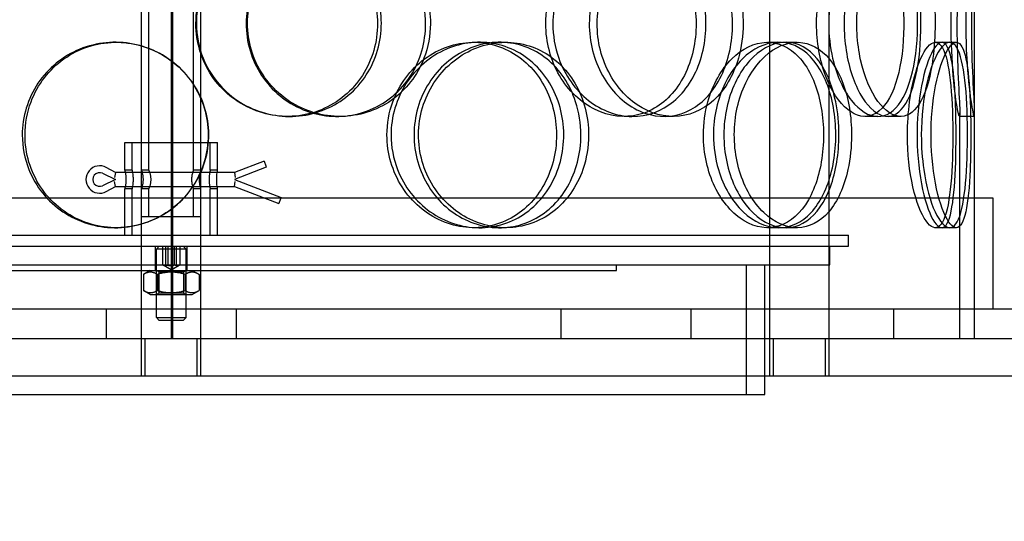
# Model space of a CAD drawing. Units: millimetres. Extents: x -6585 to 86056, y -4421 to 19339.
# Drawn here: x 12160 to 12426, y 11746 to 11882 of the extents above; entities that cross this region are included whole.
import ezdxf

# ---------------------------------------------------------------- set-up
doc = ezdxf.new("R2010")
doc.units = ezdxf.units.MM
doc.header["$LTSCALE"] = 50
doc.layers.add('ACO-zemlja i šljunak', color=8, linetype='Continuous')

# ---------------------------------------------------------------- blocks, each defined once
blk = doc.blocks.new('12897.01_p')
at = {"ltscale": 13.217279}
for p, q in [((8653.55, 468), (8653.55, -1582)), ((8653.56, -1582), (8653.56, 468))]:
    blk.add_line(p, q, dxfattribs=at)
at = {"ltscale": 12.823606}
blk.add_line((8653.18, 406.94), (8653.18, -1582), dxfattribs=at)
at = {"ltscale": 13.168228}
for p, q in [((8645.18, -1592), (8645.18, -638.88)), ((8661.18, -1592), (8661.18, -638.88)), ((8814.49, -1592), (8814.49, -638.88)), ((8830.49, -1592), (8830.49, -638.88))]:
    blk.add_line(p, q, dxfattribs=at)
at = {"ltscale": 12.282398}
blk.add_line((8869.68, -1574), (8869.68, -939), dxfattribs=at)
at = {"ltscale": 4.07398}
for p, q in [((8647.18, -1536.5), (8647.18, -1429.5)), ((8659.18, -1536.5), (8659.18, -1429.5))]:
    blk.add_line(p, q, dxfattribs=at)
at = {"ltscale": 0.152202}
for p, q in [((8638.07, -1502), (8638.35, -1502)), ((8734.72, -1502), (8736.25, -1502)), ((8741.69, -1502), (8743.35, -1502)), ((8813.87, -1502), (8816.89, -1502)), ((8818.74, -1502), (8821.86, -1502)), ((8859.09, -1502), (8862.97, -1502)), ((8685.1, -1522), (8684.51, -1522)), ((8698.69, -1522), (8697.85, -1522)), ((8777.49, -1522), (8775.2, -1522)), ((8788.54, -1522), (8786.04, -1522)), ((8843.64, -1522), (8840.12, -1522)), ((8849.82, -1522), (8846.18, -1522)), ((8869.57, -1522), (8865.57, -1522)), ((8638.35, -1552), (8638.07, -1552)), ((8736.25, -1552), (8734.72, -1552)), ((8743.35, -1552), (8741.69, -1552)), ((8816.89, -1552), (8813.87, -1552)), ((8821.86, -1552), (8818.74, -1552)), ((8862.97, -1552), (8859.09, -1552))]:
    blk.add_line(p, q, dxfattribs=at)
at = {"ltscale": 0.069278}
for p, q in [((8862.97, -1502), (8864.75, -1502)), ((8864.75, -1552), (8862.97, -1552))]:
    blk.add_line(p, q, dxfattribs=at)
at = {"ltscale": 2.320699}
for p, q in [((8865.68, -1582), (8865.68, -1521.05)), ((8869.68, -1582), (8869.68, -1521.05))]:
    blk.add_line(p, q, dxfattribs=at)
at = {"ltscale": 1.495122}
blk.add_line((8640.68, -1529), (8665.68, -1529), dxfattribs=at)
at = {"ltscale": 0.285466}
for p, q in [((8640.68, -1536.5), (8640.68, -1529)), ((8642.68, -1536.5), (8642.68, -1529)), ((8663.68, -1536.5), (8663.68, -1529)), ((8665.68, -1536.5), (8665.68, -1529)), ((8647.18, -1549), (8647.18, -1541.5)), ((8659.18, -1549), (8659.18, -1541.5))]:
    blk.add_line(p, q, dxfattribs=at)
at = {"ltscale": 0.109081}
for p, q in [((8638.18, -1537.15), (8635.67, -1535.76)), ((8635.67, -1542.24), (8638.18, -1540.85))]:
    blk.add_line(p, q, dxfattribs=at)
at = {"ltscale": 0.326094}
blk.add_line((8678.18, -1534.09), (8670.18, -1537.15), dxfattribs=at)
at = {"ltscale": 0.351295}
blk.add_line((8678.8, -1535.7), (8670.18, -1539), dxfattribs=at)
at = {"ltscale": 0.077352}
for p, q in [((8678.18, -1534.09), (8678.65, -1535.29)), ((8682.65, -1544.24), (8682.18, -1545.45))]:
    blk.add_line(p, q, dxfattribs=at)
at = {"ltscale": 0.01637}
for p, q in [((8678.65, -1535.29), (8678.8, -1535.7)), ((8682.8, -1543.83), (8682.65, -1544.24))]:
    blk.add_line(p, q, dxfattribs=at)
at = {"ltscale": 0.147697}
for p, q in [((8634.68, -1537.33), (8638.18, -1539)), ((8638.18, -1539), (8634.68, -1540.67))]:
    blk.add_line(p, q, dxfattribs=at)
at = {"ltscale": 0.078627}
for p, q in [((8638.18, -1537.15), (8637.85, -1538.45)), ((8638.18, -1540.85), (8637.85, -1539.56))]:
    blk.add_line(p, q, dxfattribs=at)
at = {"ltscale": 1.218316}
for p, q in [((8670.18, -1537.15), (8638.18, -1537.15)), ((8638.18, -1540.85), (8670.18, -1540.85))]:
    blk.add_line(p, q, dxfattribs=at)
at = {"ltscale": 0.076051}
for p, q in [((8642.68, -1536.5), (8640.68, -1536.5)), ((8647.18, -1536.5), (8645.18, -1536.5)), ((8661.18, -1536.5), (8659.18, -1536.5)), ((8665.68, -1536.5), (8663.68, -1536.5)), ((8642.68, -1541.5), (8640.68, -1541.5)), ((8647.18, -1541.5), (8645.18, -1541.5)), ((8661.18, -1541.5), (8659.18, -1541.5)), ((8665.68, -1541.5), (8663.68, -1541.5))]:
    blk.add_line(p, q, dxfattribs=at)
at = {"ltscale": 0.078011}
for p, q in [((8670.18, -1537.15), (8670.42, -1538.45)), ((8670.18, -1540.85), (8670.42, -1539.56))]:
    blk.add_line(p, q, dxfattribs=at)
at = {"ltscale": 0.514391}
blk.add_line((8670.18, -1539), (8682.8, -1543.83), dxfattribs=at)
at = {"ltscale": 0.475844}
for p, q in [((8640.68, -1554), (8640.68, -1541.5)), ((8642.68, -1554), (8642.68, -1541.5)), ((8663.68, -1554), (8663.68, -1541.5)), ((8665.68, -1554), (8665.68, -1541.5))]:
    blk.add_line(p, q, dxfattribs=at)
at = {"ltscale": 0.489191}
blk.add_line((8670.18, -1540.85), (8682.18, -1545.45), dxfattribs=at)
at = {"ltscale": 13.459628}
blk.add_line((8874.68, -1544), (8431.68, -1544), dxfattribs=at)
at = {"ltscale": 1.142165}
for p, q in [((8869.68, -1574), (8869.68, -1544)), ((8874.68, -1574), (8874.68, -1544))]:
    blk.add_line(p, q, dxfattribs=at)
at = {"ltscale": 0.956842}
blk.add_line((8645.18, -1549), (8661.18, -1549), dxfattribs=at)
at = {"ltscale": 13.862202}
for p, q in [((8470.68, -1554), (8835.68, -1554)), ((8470.68, -1557), (8835.68, -1557))]:
    blk.add_line(p, q, dxfattribs=at)
at = {"ltscale": 0.114127}
blk.add_line((8835.68, -1557), (8835.68, -1554), dxfattribs=at)
at = {"ltscale": 0.190278}
for p, q in [((8648.93, -1562), (8648.93, -1557)), ((8650.9, -1562), (8650.9, -1557)), ((8651.76, -1562), (8651.76, -1557)), ((8652.32, -1562), (8652.32, -1557)), ((8654.04, -1562), (8654.04, -1557)), ((8654.61, -1562), (8654.61, -1557)), ((8655.47, -1557), (8655.47, -1562)), ((8657.43, -1562), (8657.43, -1557)), ((8830.68, -1562), (8830.68, -1557))]:
    blk.add_line(p, q, dxfattribs=at)
at = {"ltscale": 0.04119}
for p, q in [((8649.95, -1557), (8649.18, -1557.77)), ((8656.42, -1557), (8657.18, -1557.77)), ((8649.95, -1577), (8649.18, -1576.23)), ((8656.42, -1577), (8657.18, -1576.23))]:
    blk.add_line(p, q, dxfattribs=at)
at = {"ltscale": 0.478371}
for p, q in [((8657.18, -1557.77), (8649.18, -1557.77)), ((8649.18, -1576.23), (8657.18, -1576.23))]:
    blk.add_line(p, q, dxfattribs=at)
at = {"ltscale": 0.703017}
for p, q in [((8649.18, -1576.23), (8649.18, -1557.77)), ((8657.18, -1576.23), (8657.18, -1557.77))]:
    blk.add_line(p, q, dxfattribs=at)
at = {"ltscale": 13.482415}
blk.add_line((8475.68, -1562), (8830.68, -1562), dxfattribs=at)
at = {"ltscale": 0.057013}
for p, q in [((8648.93, -1563.5), (8648.93, -1562)), ((8657.43, -1563.5), (8657.43, -1562)), ((8773.18, -1563.5), (8773.18, -1562))]:
    blk.add_line(p, q, dxfattribs=at)
at = {"ltscale": 0.094662}
for q in [(8651.03, -1562.09), (8655.34, -1562.09)]:
    blk.add_line((8653.18, -1563.33), q, dxfattribs=at)
at = {"ltscale": 1.332543}
for p, q in [((8808.18, -1597), (8808.18, -1562)), ((8813.18, -1597), (8813.18, -1562))]:
    blk.add_line(p, q, dxfattribs=at)
at = {"ltscale": 12.153163}
for p, q in [((8533.18, -1563.5), (8773.18, -1563.5)), ((8493.18, -1597), (8813.18, -1597))]:
    blk.add_line(p, q, dxfattribs=at)
at = {"ltscale": 0.081481}
for p, q in [((8647.53, -1563.5), (8645.68, -1564.57)), ((8658.83, -1563.5), (8660.69, -1564.57)), ((8647.53, -1570), (8645.68, -1568.93)), ((8658.83, -1570), (8660.69, -1568.93))]:
    blk.add_line(p, q, dxfattribs=at)
at = {"ltscale": 0.16581}
for p, q in [((8645.68, -1564.57), (8645.68, -1568.93)), ((8649.43, -1564.57), (8649.43, -1568.93)), ((8656.93, -1564.57), (8656.93, -1568.93)), ((8660.69, -1564.57), (8660.69, -1568.93))]:
    blk.add_line(p, q, dxfattribs=at)
at = {"ltscale": 0.029646}
for p, q in [((8649.86, -1563.89), (8649.18, -1563.5)), ((8656.51, -1563.89), (8657.18, -1563.5)), ((8649.86, -1569.61), (8649.18, -1570)), ((8656.51, -1569.61), (8657.18, -1570))]:
    blk.add_line(p, q, dxfattribs=at)
at = {"ltscale": 0.39745}
for p, q in [((8649.86, -1563.89), (8656.51, -1563.89)), ((8656.51, -1569.61), (8649.86, -1569.61))]:
    blk.add_line(p, q, dxfattribs=at)
at = {"ltscale": 0.217644}
for p, q in [((8649.86, -1563.89), (8649.86, -1569.61)), ((8656.51, -1563.89), (8656.51, -1569.61))]:
    blk.add_line(p, q, dxfattribs=at)
at = {"ltscale": 0.67574}
blk.add_line((8647.53, -1570), (8658.83, -1570), dxfattribs=at)
at = {"ltscale": 12.65231}
blk.add_line((8944.68, -1574), (8361.68, -1574), dxfattribs=at)
at = {"ltscale": 0.304504}
for p, q in [((8635.68, -1574), (8635.68, -1582)), ((8670.68, -1574), (8670.68, -1582)), ((8758.18, -1574), (8758.18, -1582)), ((8793.18, -1574), (8793.18, -1582)), ((8847.86, -1574), (8847.86, -1582)), ((8869.68, -1582), (8869.68, -1574))]:
    blk.add_line(p, q, dxfattribs=at)
at = {"ltscale": 0.386647}
blk.add_line((8656.42, -1577), (8649.95, -1577), dxfattribs=at)
at = {"ltscale": 12.987013}
for p, q in [((12983.18, -1582), (8283.18, -1582)), ((12983.18, -1592), (8283.18, -1592))]:
    blk.add_line(p, q, dxfattribs=at)
at = {"ltscale": 0.380655}
for p, q in [((8646.18, -1592), (8646.18, -1582)), ((8660.18, -1592), (8660.18, -1582)), ((8813.18, -1592), (8813.18, -1582)), ((8815.49, -1592), (8815.49, -1582)), ((8829.49, -1592), (8829.49, -1582))]:
    blk.add_line(p, q, dxfattribs=at)
at = {"ltscale": 0.584828}
blk.add_arc((8633.88, -1539), 3.7, 61.0545, 298.9455, dxfattribs=at)
at = {"ltscale": 0.283849}
blk.add_arc((8633.88, -1539), 1.85, 64.5177, 295.4823, dxfattribs=at)
at = {"ltscale": 5.955276}
for points in [[(8659.83, -1497), (8659.83, -1501.94), (8661.32, -1506.88), (8664.06, -1510.98), (8666.79, -1515.07), (8670.75, -1518.31), (8675.27, -1520.17), (8679.71, -1521.99), (8684.66, -1522.47), (8689.31, -1521.51), (8694.09, -1520.54), (8698.52, -1518.06), (8701.89, -1514.51), (8705.23, -1510.98), (8707.51, -1506.4), (8708.37, -1501.53), (8709.23, -1496.68), (8708.67, -1491.57), (8706.78, -1487.05), (8704.89, -1482.5), (8701.66, -1478.57), (8697.61, -1475.91), (8693.61, -1473.29), (8688.82, -1471.91), (8684.02, -1472), (8679.21, -1472.1), (8674.41, -1473.68), (8670.43, -1476.49), (8666.41, -1479.32), (8663.24, -1483.4), (8661.48, -1488.03), (8660.39, -1490.89), (8659.83, -1493.94), (8659.83, -1497)], [(8721.73, -1497), (8721.73, -1501.94), (8720.32, -1506.88), (8717.71, -1510.98), (8715.1, -1515.07), (8711.3, -1518.31), (8706.91, -1520.17), (8702.59, -1521.99), (8697.72, -1522.47), (8693.08, -1521.51), (8688.32, -1520.54), (8683.84, -1518.06), (8680.41, -1514.51), (8677, -1510.98), (8674.65, -1506.4), (8673.77, -1501.53), (8672.88, -1496.68), (8673.46, -1491.57), (8675.4, -1487.05), (8677.34, -1482.5), (8680.65, -1478.57), (8684.75, -1475.91), (8688.8, -1473.29), (8693.59, -1471.91), (8698.33, -1472), (8703.08, -1472.1), (8707.76, -1473.68), (8711.59, -1476.49), (8715.48, -1479.32), (8718.49, -1483.4), (8720.17, -1488.03), (8721.2, -1490.89), (8721.73, -1493.94), (8721.73, -1497)], [(8754.11, -1497), (8754.11, -1501.94), (8755.44, -1506.88), (8757.82, -1510.98), (8760.2, -1515.07), (8763.63, -1518.31), (8767.45, -1520.17), (8771.22, -1521.99), (8775.34, -1522.47), (8779.15, -1521.51), (8783.05, -1520.54), (8786.59, -1518.06), (8789.25, -1514.51), (8791.89, -1510.98), (8793.65, -1506.4), (8794.31, -1501.53), (8794.98, -1496.68), (8794.55, -1491.57), (8793.08, -1487.05), (8791.61, -1482.5), (8789.09, -1478.57), (8785.85, -1475.91), (8782.66, -1473.29), (8778.77, -1471.91), (8774.79, -1472), (8770.81, -1472.1), (8766.74, -1473.68), (8763.33, -1476.49), (8759.88, -1479.32), (8757.11, -1483.4), (8755.56, -1488.03), (8754.61, -1490.89), (8754.11, -1493.94), (8754.11, -1497)], [(8804.44, -1497), (8804.44, -1501.94), (8803.4, -1506.88), (8801.44, -1510.98), (8799.48, -1515.07), (8796.6, -1518.31), (8793.18, -1520.17), (8789.83, -1521.99), (8785.96, -1522.47), (8782.21, -1521.51), (8778.36, -1520.54), (8774.65, -1518.06), (8771.78, -1514.51), (8768.93, -1510.98), (8766.93, -1506.4), (8766.18, -1501.53), (8765.43, -1496.68), (8765.92, -1491.57), (8767.56, -1487.05), (8769.21, -1482.5), (8772.01, -1478.57), (8775.39, -1475.91), (8778.74, -1473.29), (8782.65, -1471.91), (8786.42, -1472), (8790.21, -1472.1), (8793.86, -1473.68), (8796.8, -1476.49), (8799.77, -1479.32), (8802.03, -1483.4), (8803.28, -1488.03), (8804.05, -1490.89), (8804.44, -1493.94), (8804.44, -1497)], [(8827.09, -1497), (8827.09, -1501.94), (8827.96, -1506.88), (8829.49, -1510.98), (8831.01, -1515.07), (8833.18, -1518.31), (8835.51, -1520.17), (8837.8, -1521.99), (8840.23, -1522.47), (8842.38, -1521.51), (8844.59, -1520.54), (8846.49, -1518.06), (8847.88, -1514.51), (8849.26, -1510.98), (8850.13, -1506.4), (8850.46, -1501.53), (8850.79, -1496.68), (8850.58, -1491.57), (8849.85, -1487.05), (8849.1, -1482.5), (8847.82, -1478.57), (8846.08, -1475.91), (8844.37, -1473.29), (8842.2, -1471.91), (8839.89, -1472), (8837.56, -1472.1), (8835.1, -1473.68), (8832.97, -1476.49), (8830.82, -1479.32), (8829.03, -1483.4), (8828.03, -1488.03), (8827.41, -1490.89), (8827.09, -1493.94), (8827.09, -1497)], [(8855.22, -1497), (8855.22, -1501.94), (8854.77, -1506.88), (8853.87, -1510.98), (8852.97, -1515.07), (8851.61, -1518.31), (8849.9, -1520.17), (8848.21, -1521.99), (8846.17, -1522.47), (8844.1, -1521.51), (8841.97, -1520.54), (8839.82, -1518.06), (8838.12, -1514.51), (8836.42, -1510.98), (8835.19, -1506.4), (8834.73, -1501.53), (8834.27, -1496.68), (8834.58, -1491.57), (8835.58, -1487.05), (8836.58, -1482.5), (8838.27, -1478.57), (8840.24, -1475.91), (8842.18, -1473.29), (8844.37, -1471.91), (8846.39, -1472), (8848.41, -1472.1), (8850.25, -1473.68), (8851.68, -1476.49), (8853.12, -1479.32), (8854.14, -1483.4), (8854.7, -1488.03), (8855.05, -1490.89), (8855.22, -1493.94), (8855.22, -1497)], [(8863.34, -1497), (8863.34, -1501.94), (8863.57, -1506.88), (8863.93, -1510.98), (8864.28, -1515.07), (8864.73, -1518.31), (8865.07, -1520.17), (8865.41, -1521.99), (8865.63, -1522.47), (8865.67, -1521.51), (8865.72, -1520.54), (8865.58, -1518.06), (8865.4, -1514.51), (8865.22, -1510.98), (8865.03, -1506.4), (8864.95, -1501.53), (8864.88, -1496.68), (8864.94, -1491.57), (8865.08, -1487.05), (8865.23, -1482.5), (8865.45, -1478.57), (8865.58, -1475.91), (8865.71, -1473.29), (8865.72, -1471.91), (8865.56, -1472), (8865.39, -1472.1), (8865.04, -1473.68), (8864.65, -1476.49), (8864.25, -1479.32), (8863.83, -1483.4), (8863.58, -1488.03), (8863.43, -1490.89), (8863.34, -1493.94), (8863.34, -1497)], [(8613.77, -1527), (8613.77, -1531.94), (8615.24, -1536.88), (8617.94, -1540.98), (8620.64, -1545.07), (8624.56, -1548.31), (8629.07, -1550.17), (8633.51, -1551.99), (8638.49, -1552.47), (8643.21, -1551.51), (8648.04, -1550.54), (8652.58, -1548.06), (8656.04, -1544.51), (8659.47, -1540.98), (8661.83, -1536.4), (8662.72, -1531.53), (8663.6, -1526.68), (8663.03, -1521.57), (8661.08, -1517.05), (8659.13, -1512.5), (8655.8, -1508.57), (8651.65, -1505.91), (8647.56, -1503.29), (8642.7, -1501.91), (8637.86, -1502), (8633.01, -1502.1), (8628.21, -1503.68), (8624.26, -1506.49), (8620.26, -1509.32), (8617.13, -1513.4), (8615.4, -1518.03), (8614.33, -1520.89), (8613.77, -1523.94), (8613.77, -1527)], [(8711.32, -1527), (8711.32, -1531.94), (8712.76, -1536.88), (8715.38, -1540.98), (8718, -1545.07), (8721.77, -1548.31), (8726.04, -1550.17), (8730.23, -1551.99), (8734.87, -1552.47), (8739.19, -1551.51), (8743.62, -1550.54), (8747.69, -1548.06), (8750.76, -1544.51), (8753.81, -1540.98), (8755.87, -1536.4), (8756.65, -1531.53), (8757.42, -1526.68), (8756.92, -1521.57), (8755.21, -1517.05), (8753.5, -1512.5), (8750.56, -1508.57), (8746.84, -1505.91), (8743.17, -1503.29), (8738.74, -1501.91), (8734.26, -1502), (8729.77, -1502.1), (8725.24, -1503.68), (8721.46, -1506.49), (8717.63, -1509.32), (8714.6, -1513.4), (8712.9, -1518.03), (8711.86, -1520.89), (8711.32, -1523.94), (8711.32, -1527)], [(8763.58, -1527), (8763.58, -1531.94), (8762.3, -1536.88), (8759.94, -1540.98), (8757.57, -1545.07), (8754.11, -1548.31), (8750.07, -1550.17), (8746.1, -1551.99), (8741.58, -1552.47), (8737.24, -1551.51), (8732.79, -1550.54), (8728.56, -1548.06), (8725.31, -1544.51), (8722.08, -1540.98), (8719.83, -1536.4), (8718.99, -1531.53), (8718.14, -1526.68), (8718.7, -1521.57), (8720.54, -1517.05), (8722.4, -1512.5), (8725.55, -1508.57), (8729.42, -1505.91), (8733.23, -1503.29), (8737.73, -1501.91), (8742.13, -1502), (8746.55, -1502.1), (8750.86, -1503.68), (8754.37, -1506.49), (8757.92, -1509.32), (8760.65, -1513.4), (8762.16, -1518.03), (8763.1, -1520.89), (8763.58, -1523.94), (8763.58, -1527)], [(8796.59, -1527), (8796.59, -1531.94), (8797.7, -1536.88), (8799.68, -1540.98), (8801.67, -1545.07), (8804.5, -1548.31), (8807.62, -1550.17), (8810.68, -1551.99), (8814, -1552.47), (8817.01, -1551.51), (8820.09, -1550.54), (8822.84, -1548.06), (8824.88, -1544.51), (8826.9, -1540.98), (8828.23, -1536.4), (8828.73, -1531.53), (8829.23, -1526.68), (8828.91, -1521.57), (8827.8, -1517.05), (8826.69, -1512.5), (8824.77, -1508.57), (8822.26, -1505.91), (8819.78, -1503.29), (8816.73, -1501.91), (8813.55, -1502), (8810.35, -1502.1), (8807.05, -1503.68), (8804.24, -1506.49), (8801.4, -1509.32), (8799.09, -1513.4), (8797.8, -1518.03), (8797, -1520.89), (8796.59, -1523.94), (8796.59, -1527)], [(8833.12, -1527), (8833.12, -1531.94), (8832.34, -1536.88), (8830.83, -1540.98), (8829.33, -1545.07), (8827.11, -1548.31), (8824.42, -1550.17), (8821.78, -1551.99), (8818.69, -1552.47), (8815.65, -1551.51), (8812.53, -1550.54), (8809.47, -1548.06), (8807.08, -1544.51), (8804.72, -1540.98), (8803.03, -1536.4), (8802.4, -1531.53), (8801.77, -1526.68), (8802.19, -1521.57), (8803.56, -1517.05), (8804.94, -1512.5), (8807.28, -1508.57), (8810.07, -1505.91), (8812.83, -1503.29), (8816.02, -1501.91), (8819.05, -1502), (8822.09, -1502.1), (8824.96, -1503.68), (8827.25, -1506.49), (8829.57, -1509.32), (8831.29, -1513.4), (8832.24, -1518.03), (8832.83, -1520.89), (8833.12, -1523.94), (8833.12, -1527)], [(8851.58, -1527), (8851.58, -1531.94), (8852.12, -1536.88), (8853.05, -1540.98), (8853.98, -1545.07), (8855.28, -1548.31), (8856.59, -1550.17), (8857.88, -1551.99), (8859.18, -1552.47), (8860.24, -1551.51), (8861.33, -1550.54), (8862.17, -1548.06), (8862.75, -1544.51), (8863.31, -1540.98), (8863.63, -1536.4), (8863.75, -1531.53), (8863.87, -1526.68), (8863.8, -1521.57), (8863.52, -1517.05), (8863.24, -1512.5), (8862.75, -1508.57), (8861.97, -1505.91), (8861.21, -1503.29), (8860.18, -1501.91), (8858.97, -1502), (8857.76, -1502.1), (8856.38, -1503.68), (8855.13, -1506.49), (8853.88, -1509.32), (8852.78, -1513.4), (8852.16, -1518.03), (8851.78, -1520.89), (8851.58, -1523.94), (8851.58, -1527)], [(8864.68, -1527), (8864.68, -1531.94), (8864.55, -1536.88), (8864.22, -1540.98), (8863.9, -1545.07), (8863.38, -1548.31), (8862.62, -1550.17), (8861.86, -1551.99), (8860.86, -1552.47), (8859.75, -1551.51), (8858.61, -1550.54), (8857.38, -1548.06), (8856.37, -1544.51), (8855.36, -1540.98), (8854.59, -1536.4), (8854.31, -1531.53), (8854.02, -1526.68), (8854.22, -1521.57), (8854.83, -1517.05), (8855.45, -1512.5), (8856.47, -1508.57), (8857.61, -1505.91), (8858.72, -1503.29), (8859.92, -1501.91), (8860.94, -1502), (8861.96, -1502.1), (8862.8, -1503.68), (8863.38, -1506.49), (8863.98, -1509.32), (8864.33, -1513.4), (8864.51, -1518.03), (8864.63, -1520.89), (8864.68, -1523.94), (8864.68, -1527)]]:
    blk.add_open_spline(points, degree=3, knots=[-3.141593, -3.141593, -3.141593, -3.141593, -2.548374, -2.548374, -2.548374, -1.9561, -1.9561, -1.9561, -1.373298, -1.373298, -1.373298, -0.775825, -0.775825, -0.775825, -0.18228, -0.18228, -0.18228, 0.409527, 0.409527, 0.409527, 1.003875, 1.003875, 1.003875, 1.590619, 1.590619, 1.590619, 2.179212, 2.179212, 2.179212, 2.774697, 2.774697, 2.774697, 3.141593, 3.141593, 3.141593, 3.141593], dxfattribs=at)
at = {"ltscale": 6.011123}
for points in [[(8659.95, -1497), (8659.95, -1492.08), (8661.47, -1487.16), (8664.23, -1483.07), (8667, -1478.98), (8671.02, -1475.73), (8675.6, -1473.86), (8680.12, -1472.03), (8685.16, -1471.53), (8689.9, -1472.47), (8694.75, -1473.42), (8699.27, -1475.87), (8702.71, -1479.4), (8706.13, -1482.9), (8708.47, -1487.44), (8709.37, -1492.28), (8710.28, -1497.1), (8709.76, -1502.19), (8707.89, -1506.72), (8706.02, -1511.27), (8702.78, -1515.23), (8698.69, -1517.93), (8694.65, -1520.6), (8689.8, -1522.04), (8684.91, -1522), (8680.01, -1521.96), (8675.11, -1520.45), (8671.03, -1517.7), (8666.91, -1514.93), (8663.64, -1510.91), (8661.77, -1506.32), (8660.58, -1503.36), (8659.95, -1500.18), (8659.95, -1497)], [(8723.02, -1497), (8723.02, -1492.08), (8721.59, -1487.16), (8718.95, -1483.07), (8716.31, -1478.98), (8712.46, -1475.73), (8708, -1473.86), (8703.61, -1472.03), (8698.65, -1471.53), (8693.92, -1472.47), (8689.09, -1473.42), (8684.52, -1475.87), (8681.01, -1479.4), (8677.54, -1482.9), (8675.13, -1487.44), (8674.19, -1492.28), (8673.26, -1497.1), (8673.8, -1502.19), (8675.71, -1506.72), (8677.64, -1511.27), (8680.96, -1515.23), (8685.09, -1517.93), (8689.18, -1520.6), (8694.05, -1522.04), (8698.88, -1522), (8703.71, -1521.96), (8708.49, -1520.45), (8712.43, -1517.7), (8716.41, -1514.93), (8719.53, -1510.91), (8721.29, -1506.32), (8722.43, -1503.36), (8723.02, -1500.18), (8723.02, -1497)], [(8756.01, -1497), (8756.01, -1492.08), (8757.35, -1487.16), (8759.76, -1483.07), (8762.18, -1478.98), (8765.65, -1475.73), (8769.54, -1473.86), (8773.36, -1472.03), (8777.56, -1471.53), (8781.44, -1472.47), (8785.41, -1473.42), (8789.02, -1475.87), (8791.74, -1479.4), (8794.43, -1482.9), (8796.24, -1487.44), (8796.94, -1492.28), (8797.64, -1497.1), (8797.25, -1502.19), (8795.8, -1506.72), (8794.34, -1511.27), (8791.81, -1515.23), (8788.55, -1517.93), (8785.32, -1520.6), (8781.38, -1522.04), (8777.34, -1522), (8773.28, -1521.96), (8769.14, -1520.45), (8765.64, -1517.7), (8762.1, -1514.93), (8759.24, -1510.91), (8757.61, -1506.32), (8756.56, -1503.36), (8756.01, -1500.18), (8756.01, -1497)], [(8807.29, -1497), (8807.29, -1492.08), (8806.24, -1487.16), (8804.25, -1483.07), (8802.27, -1478.98), (8799.34, -1475.73), (8795.88, -1473.86), (8792.47, -1472.03), (8788.54, -1471.53), (8784.71, -1472.47), (8780.8, -1473.42), (8777.02, -1475.87), (8774.09, -1479.4), (8771.19, -1482.9), (8769.13, -1487.44), (8768.34, -1492.28), (8767.54, -1497.1), (8768, -1502.19), (8769.63, -1506.72), (8771.27, -1511.27), (8774.07, -1515.23), (8777.49, -1517.93), (8780.87, -1520.6), (8784.84, -1522.04), (8788.69, -1522), (8792.55, -1521.96), (8796.28, -1520.45), (8799.3, -1517.7), (8802.35, -1514.93), (8804.69, -1510.91), (8806.01, -1506.32), (8806.86, -1503.36), (8807.29, -1500.18), (8807.29, -1497)], [(8830.36, -1497), (8830.36, -1492.08), (8831.24, -1487.16), (8832.79, -1483.07), (8834.33, -1478.98), (8836.53, -1475.73), (8838.9, -1473.86), (8841.23, -1472.03), (8843.71, -1471.53), (8845.9, -1472.47), (8848.15, -1473.42), (8850.09, -1475.87), (8851.51, -1479.4), (8852.91, -1482.9), (8853.81, -1487.44), (8854.16, -1492.28), (8854.51, -1497.1), (8854.32, -1502.19), (8853.59, -1506.72), (8852.85, -1511.27), (8851.57, -1515.23), (8849.82, -1517.93), (8848.09, -1520.6), (8845.9, -1522.04), (8843.55, -1522), (8841.19, -1521.96), (8838.68, -1520.45), (8836.5, -1517.7), (8834.3, -1514.93), (8832.46, -1510.91), (8831.4, -1506.32), (8830.72, -1503.36), (8830.36, -1500.18), (8830.36, -1497)], [(8859.03, -1497), (8859.03, -1492.08), (8858.57, -1487.16), (8857.66, -1483.07), (8856.75, -1478.98), (8855.37, -1475.73), (8853.63, -1473.86), (8851.91, -1472.03), (8849.84, -1471.53), (8847.73, -1472.47), (8845.57, -1473.42), (8843.38, -1475.87), (8841.64, -1479.4), (8839.92, -1482.9), (8838.66, -1487.44), (8838.17, -1492.28), (8837.68, -1497.1), (8837.97, -1502.19), (8838.96, -1506.72), (8839.96, -1511.27), (8841.65, -1515.23), (8843.64, -1517.93), (8845.6, -1520.6), (8847.83, -1522.04), (8849.9, -1522), (8851.96, -1521.96), (8853.85, -1520.45), (8855.32, -1517.7), (8856.8, -1514.93), (8857.86, -1510.91), (8858.45, -1506.32), (8858.83, -1503.36), (8859.03, -1500.18), (8859.03, -1497)], [(8867.3, -1497), (8867.3, -1492.08), (8867.53, -1487.16), (8867.89, -1483.07), (8868.24, -1478.98), (8868.7, -1475.73), (8869.05, -1473.86), (8869.4, -1472.03), (8869.63, -1471.53), (8869.67, -1472.47), (8869.72, -1473.42), (8869.58, -1475.87), (8869.4, -1479.4), (8869.22, -1482.9), (8869.02, -1487.44), (8868.94, -1492.28), (8868.86, -1497.1), (8868.92, -1502.19), (8869.06, -1506.72), (8869.21, -1511.27), (8869.44, -1515.23), (8869.57, -1517.93), (8869.7, -1520.6), (8869.73, -1522.04), (8869.57, -1522), (8869.4, -1521.96), (8869.06, -1520.45), (8868.66, -1517.7), (8868.25, -1514.93), (8867.82, -1510.91), (8867.56, -1506.32), (8867.39, -1503.36), (8867.3, -1500.18), (8867.3, -1497)], [(8613.03, -1527), (8613.03, -1522.08), (8614.51, -1517.16), (8617.25, -1513.07), (8619.98, -1508.98), (8623.96, -1505.73), (8628.54, -1503.86), (8633.05, -1502.03), (8638.12, -1501.53), (8642.92, -1502.47), (8647.84, -1503.42), (8652.47, -1505.87), (8656, -1509.4), (8659.5, -1512.9), (8661.92, -1517.44), (8662.86, -1522.28), (8663.8, -1527.1), (8663.26, -1532.19), (8661.33, -1536.72), (8659.39, -1541.27), (8656.06, -1545.23), (8651.88, -1547.93), (8647.74, -1550.6), (8642.81, -1552.04), (8637.88, -1552), (8632.94, -1551.96), (8628.04, -1550.45), (8623.98, -1547.7), (8619.88, -1544.93), (8616.66, -1540.91), (8614.82, -1536.32), (8613.64, -1533.36), (8613.03, -1530.18), (8613.03, -1527)], [(8712.41, -1527), (8712.41, -1522.08), (8713.87, -1517.16), (8716.52, -1513.07), (8719.17, -1508.98), (8723, -1505.73), (8727.33, -1503.86), (8731.6, -1502.03), (8736.32, -1501.53), (8740.72, -1502.47), (8745.22, -1503.42), (8749.37, -1505.87), (8752.51, -1509.4), (8755.63, -1512.9), (8757.74, -1517.44), (8758.56, -1522.28), (8759.38, -1527.1), (8758.92, -1532.19), (8757.22, -1536.72), (8755.52, -1541.27), (8752.58, -1545.23), (8748.83, -1547.93), (8745.13, -1550.6), (8740.64, -1552.04), (8736.07, -1552), (8731.5, -1551.96), (8726.88, -1550.45), (8723, -1547.7), (8719.08, -1544.93), (8715.95, -1540.91), (8714.16, -1536.32), (8713.01, -1533.36), (8712.41, -1530.18), (8712.41, -1527)], [(8765.65, -1527), (8765.65, -1522.08), (8764.37, -1517.16), (8761.97, -1513.07), (8759.58, -1508.98), (8756.07, -1505.73), (8751.97, -1503.86), (8747.93, -1502.03), (8743.33, -1501.53), (8738.91, -1502.47), (8734.39, -1503.42), (8730.08, -1505.87), (8726.75, -1509.4), (8723.46, -1512.9), (8721.15, -1517.44), (8720.26, -1522.28), (8719.37, -1527.1), (8719.88, -1532.19), (8721.71, -1536.72), (8723.55, -1541.27), (8726.71, -1545.23), (8730.62, -1547.93), (8734.48, -1550.6), (8739.04, -1552.04), (8743.53, -1552), (8748.03, -1551.96), (8752.43, -1550.45), (8756.03, -1547.7), (8759.67, -1544.93), (8762.5, -1540.91), (8764.1, -1536.32), (8765.12, -1533.36), (8765.65, -1530.18), (8765.65, -1527)], [(8799.29, -1527), (8799.29, -1522.08), (8800.41, -1517.16), (8802.42, -1513.07), (8804.43, -1508.98), (8807.3, -1505.73), (8810.47, -1503.86), (8813.59, -1502.03), (8816.96, -1501.53), (8820.03, -1502.47), (8823.17, -1503.42), (8825.97, -1505.87), (8828.06, -1509.4), (8830.12, -1512.9), (8831.49, -1517.44), (8832.02, -1522.28), (8832.54, -1527.1), (8832.25, -1532.19), (8831.15, -1536.72), (8830.04, -1541.27), (8828.12, -1545.23), (8825.6, -1547.93), (8823.1, -1550.6), (8820, -1552.04), (8816.77, -1552), (8813.52, -1551.96), (8810.16, -1550.45), (8807.28, -1547.7), (8804.37, -1544.93), (8801.99, -1540.91), (8800.62, -1536.32), (8799.75, -1533.36), (8799.29, -1530.18), (8799.29, -1527)], [(8836.51, -1527), (8836.51, -1522.08), (8835.72, -1517.16), (8834.2, -1513.07), (8832.68, -1508.98), (8830.42, -1505.73), (8827.69, -1503.86), (8825.01, -1502.03), (8821.87, -1501.53), (8818.77, -1502.47), (8815.59, -1503.42), (8812.48, -1505.87), (8810.05, -1509.4), (8807.63, -1512.9), (8805.9, -1517.44), (8805.23, -1522.28), (8804.57, -1527.1), (8804.96, -1532.19), (8806.32, -1536.72), (8807.69, -1541.27), (8810.03, -1545.23), (8812.86, -1547.93), (8815.65, -1550.6), (8818.89, -1552.04), (8821.98, -1552), (8825.08, -1551.96), (8828.02, -1550.45), (8830.37, -1547.7), (8832.75, -1544.93), (8834.53, -1540.91), (8835.54, -1536.32), (8836.18, -1533.36), (8836.51, -1530.18), (8836.51, -1527)], [(8855.31, -1527), (8855.31, -1522.08), (8855.86, -1517.16), (8856.81, -1513.07), (8857.75, -1508.98), (8859.06, -1505.73), (8860.4, -1503.86), (8861.71, -1502.03), (8863.03, -1501.53), (8864.11, -1502.47), (8865.22, -1503.42), (8866.09, -1505.87), (8866.67, -1509.4), (8867.26, -1512.9), (8867.58, -1517.44), (8867.71, -1522.28), (8867.83, -1527.1), (8867.77, -1532.19), (8867.5, -1536.72), (8867.22, -1541.27), (8866.72, -1545.23), (8865.95, -1547.93), (8865.19, -1550.6), (8864.14, -1552.04), (8862.92, -1552), (8861.69, -1551.96), (8860.29, -1550.45), (8859.02, -1547.7), (8857.74, -1544.93), (8856.61, -1540.91), (8855.96, -1536.32), (8855.54, -1533.36), (8855.31, -1530.18), (8855.31, -1527)], [(8868.66, -1527), (8868.66, -1522.08), (8868.52, -1517.16), (8868.2, -1513.07), (8867.88, -1508.98), (8867.35, -1505.73), (8866.57, -1503.86), (8865.81, -1502.03), (8864.79, -1501.53), (8863.66, -1502.47), (8862.51, -1503.42), (8861.25, -1505.87), (8860.22, -1509.4), (8859.19, -1512.9), (8858.41, -1517.44), (8858.1, -1522.28), (8857.8, -1527.1), (8857.98, -1532.19), (8858.59, -1536.72), (8859.21, -1541.27), (8860.24, -1545.23), (8861.38, -1547.93), (8862.52, -1550.6), (8863.74, -1552.04), (8864.79, -1552), (8865.83, -1551.96), (8866.69, -1550.45), (8867.3, -1547.7), (8867.91, -1544.93), (8868.28, -1540.91), (8868.47, -1536.32), (8868.6, -1533.36), (8868.66, -1530.18), (8868.66, -1527)]]:
    blk.add_open_spline(points, degree=3, knots=[-3.141593, -3.141593, -3.141593, -3.141593, -2.550756, -2.550756, -2.550756, -1.9595, -1.9595, -1.9595, -1.37715, -1.37715, -1.37715, -0.781065, -0.781065, -0.781065, -0.190012, -0.190012, -0.190012, 0.399119, 0.399119, 0.399119, 0.991975, 0.991975, 0.991975, 1.578384, 1.578384, 1.578384, 2.166167, 2.166167, 2.166167, 2.759628, 2.759628, 2.759628, 3.141593, 3.141593, 3.141593, 3.141593], dxfattribs=at)
at = {"ltscale": 0.151162}
for points, knots in [([(8659.18, -1536.5), (8659.18, -1536.5), (8659.15, -1536.56), (8659.05, -1536.82), (8658.98, -1537.01), (8658.85, -1537.45), (8658.77, -1537.73), (8658.67, -1538.35), (8658.64, -1538.68), (8658.64, -1539)], [1.1454046, 1.1454046, 1.1454046, 1.1454046, 1.2407972, 1.2407972, 1.3361899, 1.3361899, 1.431698, 1.431698, 1.5272061, 1.5272061, 1.5272061, 1.5272061]), ([(8647.18, -1541.5), (8647.18, -1541.5), (8647.21, -1541.44), (8647.31, -1541.18), (8647.38, -1540.99), (8647.52, -1540.55), (8647.59, -1540.27), (8647.7, -1539.65), (8647.73, -1539.32), (8647.73, -1539)], [1.1454046, 1.1454046, 1.1454046, 1.1454046, 1.2407972, 1.2407972, 1.3361899, 1.3361899, 1.431698, 1.431698, 1.5272061, 1.5272061, 1.5272061, 1.5272061]), ([(8647.73, -1539), (8647.73, -1538.68), (8647.7, -1538.35), (8647.59, -1537.73), (8647.52, -1537.45), (8647.38, -1537.01), (8647.31, -1536.82), (8647.21, -1536.56), (8647.18, -1536.5), (8647.18, -1536.5)], [0, 0, 0, 0, 0.0955081, 0.0955081, 0.1910162, 0.1910162, 0.2864088, 0.2864088, 0.3818015, 0.3818015, 0.3818015, 0.3818015]), ([(8658.64, -1539), (8658.64, -1539.32), (8658.67, -1539.65), (8658.77, -1540.27), (8658.85, -1540.55), (8658.98, -1540.99), (8659.05, -1541.18), (8659.15, -1541.44), (8659.18, -1541.5), (8659.18, -1541.5)], [0, 0, 0, 0, 0.0955081, 0.0955081, 0.1910162, 0.1910162, 0.2864088, 0.2864088, 0.3818015, 0.3818015, 0.3818015, 0.3818015])]:
    blk.add_open_spline(points, degree=3, knots=knots, dxfattribs=at)
at = {"ltscale": 0.14978}
for points, knots in [([(8640.68, -1536.5), (8640.68, -1536.5), (8640.69, -1536.56), (8640.74, -1536.82), (8640.78, -1537.01), (8640.84, -1537.45), (8640.87, -1537.73), (8640.92, -1538.35), (8640.93, -1538.69), (8640.93, -1539)], [1.133354, 1.133354, 1.133354, 1.133354, 1.2277975, 1.2277975, 1.3222411, 1.3222411, 1.4166899, 1.4166899, 1.5111387, 1.5111387, 1.5111387, 1.5111387]), ([(8640.93, -1539), (8640.93, -1539.31), (8640.92, -1539.65), (8640.87, -1540.27), (8640.84, -1540.55), (8640.78, -1540.99), (8640.74, -1541.18), (8640.69, -1541.44), (8640.68, -1541.5), (8640.68, -1541.5)], [0, 0, 0, 0, 0.0944488, 0.0944488, 0.1888976, 0.1888976, 0.2833411, 0.2833411, 0.3777847, 0.3777847, 0.3777847, 0.3777847]), ([(8665.43, -1539), (8665.43, -1538.69), (8665.44, -1538.35), (8665.49, -1537.73), (8665.52, -1537.45), (8665.59, -1537.01), (8665.62, -1536.82), (8665.67, -1536.56), (8665.68, -1536.5), (8665.68, -1536.5)], [0, 0, 0, 0, 0.0944488, 0.0944488, 0.1888976, 0.1888976, 0.2833411, 0.2833411, 0.3777847, 0.3777847, 0.3777847, 0.3777847]), ([(8665.68, -1541.5), (8665.68, -1541.5), (8665.67, -1541.44), (8665.62, -1541.18), (8665.59, -1540.99), (8665.52, -1540.55), (8665.49, -1540.27), (8665.44, -1539.65), (8665.43, -1539.31), (8665.43, -1539)], [1.133354, 1.133354, 1.133354, 1.133354, 1.2277975, 1.2277975, 1.3222411, 1.3222411, 1.4166899, 1.4166899, 1.5111387, 1.5111387, 1.5111387, 1.5111387])]:
    blk.add_open_spline(points, degree=3, knots=knots, dxfattribs=at)
at = {"ltscale": 0.149943}
for points, knots in [([(8642.98, -1539), (8642.98, -1538.68), (8642.97, -1538.35), (8642.91, -1537.73), (8642.87, -1537.45), (8642.79, -1537.01), (8642.75, -1536.82), (8642.7, -1536.56), (8642.68, -1536.5), (8642.68, -1536.5)], [0, 0, 0, 0, 0.0945694, 0.0945694, 0.1891387, 0.1891387, 0.2836973, 0.2836973, 0.3782558, 0.3782558, 0.3782558, 0.3782558]), ([(8642.68, -1541.5), (8642.68, -1541.5), (8642.7, -1541.44), (8642.75, -1541.18), (8642.79, -1540.99), (8642.87, -1540.55), (8642.91, -1540.27), (8642.97, -1539.65), (8642.98, -1539.32), (8642.98, -1539)], [1.1347675, 1.1347675, 1.1347675, 1.1347675, 1.2293261, 1.2293261, 1.3238846, 1.3238846, 1.418454, 1.418454, 1.5130234, 1.5130234, 1.5130234, 1.5130234]), ([(8663.68, -1536.5), (8663.68, -1536.5), (8663.67, -1536.56), (8663.61, -1536.82), (8663.57, -1537.01), (8663.49, -1537.45), (8663.45, -1537.73), (8663.4, -1538.35), (8663.38, -1538.68), (8663.38, -1539)], [1.1347675, 1.1347675, 1.1347675, 1.1347675, 1.2293261, 1.2293261, 1.3238846, 1.3238846, 1.418454, 1.418454, 1.5130234, 1.5130234, 1.5130234, 1.5130234]), ([(8663.38, -1539), (8663.38, -1539.32), (8663.4, -1539.65), (8663.45, -1540.27), (8663.49, -1540.55), (8663.57, -1540.99), (8663.61, -1541.18), (8663.67, -1541.44), (8663.68, -1541.5), (8663.68, -1541.5)], [0, 0, 0, 0, 0.0945694, 0.0945694, 0.1891387, 0.1891387, 0.2836973, 0.2836973, 0.3782558, 0.3782558, 0.3782558, 0.3782558])]:
    blk.add_open_spline(points, degree=3, knots=knots, dxfattribs=at)
at = {"ltscale": 0.150354}
for points, knots in [([(8645.18, -1536.5), (8645.18, -1536.5), (8645.2, -1536.56), (8645.28, -1536.82), (8645.33, -1537.01), (8645.43, -1537.45), (8645.48, -1537.73), (8645.56, -1538.35), (8645.58, -1538.68), (8645.58, -1539)], [1.138342, 1.138342, 1.138342, 1.138342, 1.2331871, 1.2331871, 1.3280322, 1.3280322, 1.4229108, 1.4229108, 1.5177894, 1.5177894, 1.5177894, 1.5177894]), ([(8645.58, -1539), (8645.58, -1539.32), (8645.56, -1539.65), (8645.48, -1540.27), (8645.43, -1540.55), (8645.33, -1540.99), (8645.28, -1541.18), (8645.2, -1541.44), (8645.18, -1541.5), (8645.18, -1541.5)], [0, 0, 0, 0, 0.0948786, 0.0948786, 0.1897572, 0.1897572, 0.2846023, 0.2846023, 0.3794473, 0.3794473, 0.3794473, 0.3794473]), ([(8660.78, -1539), (8660.78, -1538.68), (8660.8, -1538.35), (8660.88, -1537.73), (8660.93, -1537.45), (8661.03, -1537.01), (8661.09, -1536.82), (8661.16, -1536.56), (8661.18, -1536.5), (8661.18, -1536.5)], [0, 0, 0, 0, 0.0948786, 0.0948786, 0.1897572, 0.1897572, 0.2846023, 0.2846023, 0.3794473, 0.3794473, 0.3794473, 0.3794473]), ([(8661.18, -1541.5), (8661.18, -1541.5), (8661.16, -1541.44), (8661.09, -1541.18), (8661.03, -1540.99), (8660.93, -1540.55), (8660.88, -1540.27), (8660.8, -1539.65), (8660.78, -1539.32), (8660.78, -1539)], [1.138342, 1.138342, 1.138342, 1.138342, 1.2331871, 1.2331871, 1.3280322, 1.3280322, 1.4229108, 1.4229108, 1.5177894, 1.5177894, 1.5177894, 1.5177894])]:
    blk.add_open_spline(points, degree=3, knots=knots, dxfattribs=at)
at = {"ltscale": 0.089182}
for points in [[(8652.32, -1562), (8651.61, -1562.33), (8650.9, -1562)], [(8650.9, -1562), (8651.33, -1562.33), (8651.76, -1562)], [(8651.76, -1562), (8652.9, -1562.33), (8654.04, -1562)], [(8654.61, -1562), (8653.46, -1562.33), (8652.32, -1562)], [(8654.04, -1562), (8654.76, -1562.33), (8655.47, -1562)], [(8655.47, -1562), (8655.04, -1562.33), (8654.61, -1562)]]:
    blk.add_rational_spline(points, [1, 1.15470053838, 1], degree=2, dxfattribs=at)
at = {"ltscale": 0.290067}
for points in [[(8649.43, -1564.57), (8647.55, -1563.49), (8645.68, -1564.57)], [(8656.93, -1564.57), (8653.18, -1563.49), (8649.43, -1564.57)], [(8660.69, -1564.57), (8658.81, -1563.49), (8656.93, -1564.57)], [(8645.68, -1568.93), (8647.55, -1570.01), (8649.43, -1568.93)], [(8649.43, -1568.93), (8653.18, -1570.01), (8656.93, -1568.93)], [(8656.93, -1568.93), (8658.81, -1570.01), (8660.69, -1568.93)]]:
    blk.add_rational_spline(points, [1, 1.15470053838, 1], degree=2, dxfattribs=at)

msp = doc.modelspace()

# ---------------------------------------------------------------- hatches: boundary and pattern name
at = {"layer": 'ACO-zemlja i šljunak'}
h = msp.add_hatch(dxfattribs=at)
h.set_pattern_fill('ANSI33', color=256, scale=50)
h.set_pattern_definition([(45, (2102, -24786), (-224.5064, 224.5064), []), (45, (2326.5, -24786), (-224.5064, 224.5064), [158.75, -79.375])])
edge = h.paths.add_edge_path()
edge.add_line((17086.462, 11363.66), (17986.937, 11363.66))
edge.add_line((17986.937, 11363.66), (18953.999, 13038.66))
edge.add_line((18953.999, 13038.66), (17492.64, 13038.66))
edge.add_arc((15403.994, 12659.141), 2122.847, 0, 10.298614, ccw=False)
edge.add_arc((15403.994, 12658.18), 2122.847, -37.575296, 0.025947, ccw=False)
edge = h.paths.add_edge_path()
edge.add_line((2867.033, 11363.16), (3767.604, 11363.16))
edge.add_arc((5449.688, 12658.18), 2122.847, 180, 217.592318, ccw=False)
edge.add_arc((5449.687, 12659.14), 2122.847, 168.629637, 180.025937, ccw=False)
edge.add_line((3368.505, 13077.66), (1877.166, 13077.66))
edge.add_line((1877.166, 13077.66), (2867.033, 11363.16))

# ---------------------------------------------------------------- block references
msp.add_blockref('12897.01_p', (3547.841, 13377.66))

doc.saveas('drawing.dxf')
